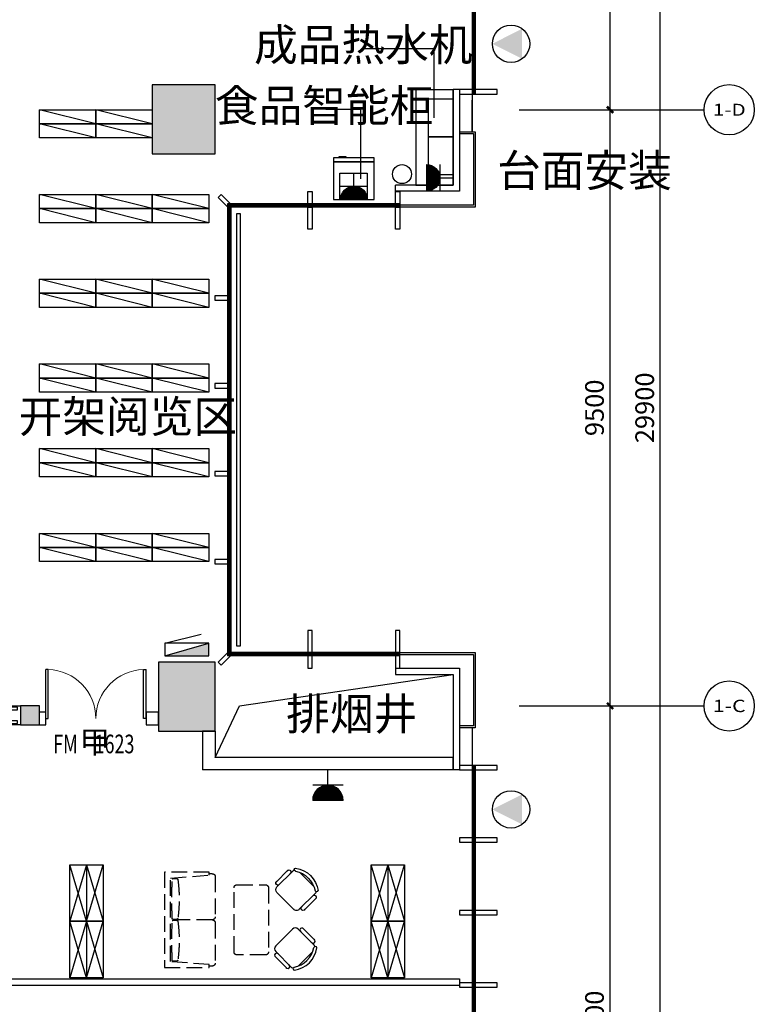
# Model space of a CAD drawing. Units: millimetres. Extents: x 242389 to 404205, y 1044890 to 1277462.
# Drawn here: x 391607 to 403321, y 1157757 to 1173447 of the extents above; entities that cross this region are included whole.
import ezdxf
from ezdxf.enums import TextEntityAlignment as Align

# ---------------------------------------------------------------- set-up
doc = ezdxf.new("R2010")
doc.units = ezdxf.units.MM
doc.header["$LTSCALE"] = 1000
doc.header["$MEASUREMENT"] = 0
for name, pattern in [('$0$DASH', [0.35, 0.25, -0.1]), ('__DASH', [0.35, 0.25, -0.1]), ('DOTE', [2.42, 2, -0.2, 0.02, -0.2])]:
    doc.linetypes.add(name, pattern=pattern)
doc.layers.get('Defpoints').update_dxf_attribs({"color": 250})
doc.layers.add('003活动家具', color=47, linetype='Continuous', lineweight=0)
for name, color, linetype in [('AXIS', 3, 'Continuous'), ('AXIS_TEXT', 7, 'Continuous'), ('COLUMN', 80, 'Continuous'), ('CURTWALL', 4, 'Continuous'), ('D_标高标注', 3, 'Continuous'), ('DOOR_FIRE', 4, 'Continuous'), ('DOOR_FIRE_TEXT', 1, 'Continuous'), ('DOTE', 252, 'DOTE'), ('EQUIP-插座', 3, 'Continuous'), ('EQUIP_消火栓', 20, 'Continuous'), ('L_构件看线', 154, 'Continuous'), ('LABEL_PM', 7, 'Continuous'), ('P-EQU', 1, 'Continuous'), ('P-活动家具', 51, 'Continuous'), ('PUB_HATCH', 251, 'Continuous'), ('STEEL', 4, 'Continuous'), ('W_金属幕墙', 191, 'Continuous'), ('WALL', 3, 'Continuous'), ('Z-房间', 2, 'Continuous'), ('围护轮廓线', 225, 'Continuous'), ('石材幕墙', 42, 'Continuous')]:
    doc.layers.add(name, color=color, linetype=linetype)
doc.styles.add('_TCH_AXIS', font='simplex.shx', dxfattribs={"bigfont": 'gbcbig0.shx'})
doc.styles.add('_TCH_DIM_T3', font='SIMPLEX.shx', dxfattribs={"width": 0.705882, "bigfont": 'gbcbig0.shx'})
doc.styles.add('_TCH_WINDOW', font='SIMPLEX.shx', dxfattribs={"height": 3.5, "bigfont": 'gbcbig0.shx'})
doc.styles.add('COMPLEX', font='gbenor.shx')
doc.styles.get("Standard").update_dxf_attribs({"font": 'gbenor.shx', "bigfont": 'gbcbig0.shx'})
doc.dimstyles.new('_TCH_ARCH&&100', dxfattribs={"dimtxt": 297.5, "dimasz": 100, "dimexe": 100, "dimexo": 300, "dimgap": 100, "dimtad": 1, "dimdec": 0, "dimzin": 0, "dimdsep": 46, "dimtxsty": '_TCH_DIM_T3', "dimblk": 'ARCHTICK', "dimcen": 0.09, "dimclrt": 7, "dimadec": 0, "dimazin": 0, "dimtfac": 1, "dimtdec": 0, "dimtofl": 0, "dimtmove": 0, "dimatfit": 3, "dimldrblk": 'ARCHTICK', "dimfxl": 1, "dimtolj": 1, "dimtzin": 0, "dimarcsym": 0})

# ---------------------------------------------------------------- blocks, each defined once
blk = doc.blocks.new('_AXISO')
blk.add_circle((0, 0), 0.5)
at = {"layer": 'AXIS_TEXT', "style": 'COMPLEX', "width": 1.041667}
blk.add_attdef('A', text='', height=0.56, dxfattribs=at).set_placement((-0.25, -0.28), (0.25, -0.28), align=Align.FIT)
blk = doc.blocks.new('_ArchTick')
at = {"color": 0, "linetype": 'ByBlock', "const_width": 0.4}
blk.add_lwpolyline([(-0.5, -0.5), (0.5, 0.5)], dxfattribs=at)
blk = doc.blocks.new('*D70')
at = {"layer": 'AXIS', "color": 0, "lineweight": -2, "transparency": 16777216}
for p, q in [((186064, 825812), (188114, 825812)), ((188014, 795912), (188014, 825812)), ((186064, 795912), (188114, 795912))]:
    blk.add_line(p, q, dxfattribs=at)
at = {"layer": 'Defpoints', "color": 0, "transparency": 16777216}
for p in [(185764, 825812), (188014, 825812), (185764, 795912)]:
    blk.add_point(p, dxfattribs=at)
at = {"layer": 'AXIS', "color": 0, "lineweight": -2, "transparency": 16777216, "xscale": 100, "yscale": 100, "zscale": 100}
for p, rotation in [((188014, 825812), 90), ((188014, 795912), 270)]:
    blk.add_blockref('_ArchTick', p, dxfattribs=dict(at, rotation=rotation))
at = {"layer": 'AXIS', "color": 7, "transparency": 16777216, "insert": (187765, 810862), "char_height": 297.5, "attachment_point": 5, "rotation": 90, "style": '_TCH_DIM_T3'}
blk.add_mtext('\\A1;29900', dxfattribs=at)
blk = doc.blocks.new('*D71')
at = {"layer": 'AXIS', "color": 0, "lineweight": -2, "transparency": 16777216}
for p, q in [((186064, 806112), (187314, 806112)), ((187214, 795912), (187214, 806112)), ((186064, 795912), (187314, 795912))]:
    blk.add_line(p, q, dxfattribs=at)
at = {"layer": 'Defpoints', "color": 0, "transparency": 16777216}
for p in [(185764, 806112), (187214, 806112), (185764, 795912)]:
    blk.add_point(p, dxfattribs=at)
at = {"layer": 'AXIS', "color": 0, "lineweight": -2, "transparency": 16777216, "xscale": 100, "yscale": 100, "zscale": 100}
for p, rotation in [((187214, 806112), 90), ((187214, 795912), 270)]:
    blk.add_blockref('_ArchTick', p, dxfattribs=dict(at, rotation=rotation))
at = {"layer": 'AXIS', "color": 7, "transparency": 16777216, "insert": (186965, 801012), "char_height": 297.5, "attachment_point": 5, "rotation": 90, "style": '_TCH_DIM_T3'}
blk.add_mtext('\\A1;10200', dxfattribs=at)
blk = doc.blocks.new('*D72')
at = {"layer": 'AXIS', "color": 0, "lineweight": -2, "transparency": 16777216}
for p, q in [((186064, 815612), (187314, 815612)), ((187214, 806112), (187214, 815612)), ((186064, 806112), (187314, 806112))]:
    blk.add_line(p, q, dxfattribs=at)
at = {"layer": 'Defpoints', "color": 0, "transparency": 16777216}
for p in [(185764, 815612), (187214, 815612), (185764, 806112)]:
    blk.add_point(p, dxfattribs=at)
at = {"layer": 'AXIS', "color": 0, "lineweight": -2, "transparency": 16777216, "xscale": 100, "yscale": 100, "zscale": 100}
for p, rotation in [((187214, 815612), 90), ((187214, 806112), 270)]:
    blk.add_blockref('_ArchTick', p, dxfattribs=dict(at, rotation=rotation))
at = {"layer": 'AXIS', "color": 7, "transparency": 16777216, "insert": (186965, 810862), "char_height": 297.5, "attachment_point": 5, "rotation": 90, "style": '_TCH_DIM_T3'}
blk.add_mtext('\\A1;9500', dxfattribs=at)
blk = doc.blocks.new('*D73')
at = {"layer": 'AXIS', "color": 0, "lineweight": -2, "transparency": 16777216}
for p, q in [((186064, 825812), (187314, 825812)), ((187214, 815612), (187214, 825812)), ((186064, 815612), (187314, 815612))]:
    blk.add_line(p, q, dxfattribs=at)
at = {"layer": 'Defpoints', "color": 0, "transparency": 16777216}
for p in [(185764, 825812), (187214, 825812), (185764, 815612)]:
    blk.add_point(p, dxfattribs=at)
at = {"layer": 'AXIS', "color": 0, "lineweight": -2, "transparency": 16777216, "xscale": 100, "yscale": 100, "zscale": 100}
for p, rotation in [((187214, 825812), 90), ((187214, 815612), 270)]:
    blk.add_blockref('_ArchTick', p, dxfattribs=dict(at, rotation=rotation))
at = {"layer": 'AXIS', "color": 7, "transparency": 16777216, "insert": (186965, 820712), "char_height": 297.5, "attachment_point": 5, "rotation": 90, "style": '_TCH_DIM_T3'}
blk.add_mtext('\\A1;10200', dxfattribs=at)
blk = doc.blocks.new('*D54')
at = {"layer": 'AXIS', "color": 0, "lineweight": -2, "transparency": 16777216}
for p, q in [((186064, 825812), (188114, 825812)), ((188014, 795912), (188014, 825812)), ((186064, 795912), (188114, 795912))]:
    blk.add_line(p, q, dxfattribs=at)
at = {"layer": 'Defpoints', "color": 0, "transparency": 16777216}
for p in [(185764, 825812), (188014, 825812), (185764, 795912)]:
    blk.add_point(p, dxfattribs=at)
at = {"layer": 'AXIS', "color": 0, "lineweight": -2, "transparency": 16777216, "xscale": 100, "yscale": 100, "zscale": 100}
for p, rotation in [((188014, 825812), 90), ((188014, 795912), 270)]:
    blk.add_blockref('_ArchTick', p, dxfattribs=dict(at, rotation=rotation))
at = {"layer": 'AXIS', "color": 7, "transparency": 16777216, "insert": (187765, 810862), "char_height": 297.5, "attachment_point": 5, "rotation": 90, "style": '_TCH_DIM_T3'}
blk.add_mtext('\\A1;29900', dxfattribs=at)
blk = doc.blocks.new('*D55')
at = {"layer": 'AXIS', "color": 0, "lineweight": -2, "transparency": 16777216}
for p, q in [((186064, 806112), (187314, 806112)), ((187214, 795912), (187214, 806112)), ((186064, 795912), (187314, 795912))]:
    blk.add_line(p, q, dxfattribs=at)
at = {"layer": 'Defpoints', "color": 0, "transparency": 16777216}
for p in [(185764, 806112), (187214, 806112), (185764, 795912)]:
    blk.add_point(p, dxfattribs=at)
at = {"layer": 'AXIS', "color": 0, "lineweight": -2, "transparency": 16777216, "xscale": 100, "yscale": 100, "zscale": 100}
for p, rotation in [((187214, 806112), 90), ((187214, 795912), 270)]:
    blk.add_blockref('_ArchTick', p, dxfattribs=dict(at, rotation=rotation))
at = {"layer": 'AXIS', "color": 7, "transparency": 16777216, "insert": (186965, 801012), "char_height": 297.5, "attachment_point": 5, "rotation": 90, "style": '_TCH_DIM_T3'}
blk.add_mtext('\\A1;10200', dxfattribs=at)
blk = doc.blocks.new('*D56')
at = {"layer": 'AXIS', "color": 0, "lineweight": -2, "transparency": 16777216}
for p, q in [((186064, 815612), (187314, 815612)), ((187214, 806112), (187214, 815612)), ((186064, 806112), (187314, 806112))]:
    blk.add_line(p, q, dxfattribs=at)
at = {"layer": 'Defpoints', "color": 0, "transparency": 16777216}
for p in [(185764, 815612), (187214, 815612), (185764, 806112)]:
    blk.add_point(p, dxfattribs=at)
at = {"layer": 'AXIS', "color": 0, "lineweight": -2, "transparency": 16777216, "xscale": 100, "yscale": 100, "zscale": 100}
for p, rotation in [((187214, 815612), 90), ((187214, 806112), 270)]:
    blk.add_blockref('_ArchTick', p, dxfattribs=dict(at, rotation=rotation))
at = {"layer": 'AXIS', "color": 7, "transparency": 16777216, "insert": (186965, 810862), "char_height": 297.5, "attachment_point": 5, "rotation": 90, "style": '_TCH_DIM_T3'}
blk.add_mtext('\\A1;9500', dxfattribs=at)
blk = doc.blocks.new('*D57')
at = {"layer": 'AXIS', "color": 0, "lineweight": -2, "transparency": 16777216}
for p, q in [((186064, 825812), (187314, 825812)), ((187214, 815612), (187214, 825812)), ((186064, 815612), (187314, 815612))]:
    blk.add_line(p, q, dxfattribs=at)
at = {"layer": 'Defpoints', "color": 0, "transparency": 16777216}
for p in [(185764, 825812), (187214, 825812), (185764, 815612)]:
    blk.add_point(p, dxfattribs=at)
at = {"layer": 'AXIS', "color": 0, "lineweight": -2, "transparency": 16777216, "xscale": 100, "yscale": 100, "zscale": 100}
for p, rotation in [((187214, 825812), 90), ((187214, 815612), 270)]:
    blk.add_blockref('_ArchTick', p, dxfattribs=dict(at, rotation=rotation))
at = {"layer": 'AXIS', "color": 7, "transparency": 16777216, "insert": (186965, 820712), "char_height": 297.5, "attachment_point": 5, "rotation": 90, "style": '_TCH_DIM_T3'}
blk.add_mtext('\\A1;10200', dxfattribs=at)
blk = doc.blocks.new('by2')
at = {"layer": 'L_构件看线'}
blk.add_lwpolyline([(348321, 1688712), (348321, 1688782), (348571, 1688782), (348571, 1688712)], close=True, dxfattribs=at)
at = {"layer": '石材幕墙'}
blk.add_lwpolyline([(347971, 1688782), (348321, 1688782), (348321, 1688712), (347971, 1688712)], close=True, dxfattribs=at)
blk = doc.blocks.new('zxlk1')
at = {"layer": 'CURTWALL'}
for p, q in [((398821, 1270212), (398821, 1261362)), ((398838, 1270212), (398838, 1261362)), ((398855, 1270212), (398855, 1261362)), ((398871, 1270212), (398871, 1261362)), ((398871, 1261362), (398821, 1261362)), ((397671, 1259611), (394921, 1259611)), ((394921, 1259611), (394921, 1252412)), ((397671, 1259594), (394938, 1259594)), ((394938, 1259594), (394938, 1252428)), ((397671, 1259561), (397671, 1259611)), ((397671, 1259578), (394955, 1259578)), ((394955, 1259578), (394955, 1252445)), ((397671, 1259561), (394971, 1259561)), ((394971, 1259561), (394971, 1252462)), ((397671, 1252412), (394921, 1252412)), ((397671, 1252428), (394938, 1252428)), ((397671, 1252445), (394955, 1252445)), ((397671, 1252462), (394971, 1252462)), ((397671, 1252412), (397671, 1252462)), ((398821, 1250662), (398821, 1242512)), ((398871, 1250662), (398821, 1250662)), ((398838, 1250662), (398838, 1242512)), ((398855, 1250662), (398855, 1242512)), ((398871, 1250662), (398871, 1242512))]:
    blk.add_line(p, q, dxfattribs=at)
at = {"layer": 'L_构件看线'}
for points in [[(394820, 1259762), (394770, 1259713), (394947, 1259536), (394996, 1259586)], [(394721, 1258147), (394721, 1258077), (394971, 1258077), (394971, 1258147)], [(394721, 1256747), (394721, 1256677), (394971, 1256677), (394971, 1256747)], [(394721, 1255347), (394721, 1255277), (394971, 1255277), (394971, 1255347)], [(394721, 1253947), (394721, 1253877), (394971, 1253877), (394971, 1253947)], [(394820, 1252260), (394770, 1252310), (394947, 1252486), (394996, 1252437)]]:
    blk.add_lwpolyline(points, close=True, dxfattribs=at)
at = {"layer": 'W_金属幕墙'}
for p, q in [((398821, 1261362), (398821, 1260762)), ((398821, 1251262), (398821, 1250662))]:
    blk.add_line(p, q, dxfattribs=at)
blk.add_lwpolyline([(395071, 1259461), (395121, 1259461), (395121, 1252562), (395071, 1252562)], close=True, dxfattribs=at)
at = {"layer": '围护轮廓线'}
blk.add_line((398821, 1260762), (398821, 1261265), dxfattribs=at)
at = {"layer": '石材幕墙'}
for points in [[(398621, 1260762), (398871, 1260762), (398871, 1259561), (397671, 1259561)], [(398621, 1260732), (398841, 1260732), (398841, 1259591), (397671, 1259591)], [(397671, 1252462), (397671, 1252462), (398871, 1252462), (398871, 1251262), (398621, 1251262)], [(397671, 1252432), (398841, 1252432), (398841, 1251292), (398621, 1251292)]]:
    blk.add_lwpolyline(points, dxfattribs=at)
at = {"layer": '石材幕墙', "xscale": -1}
for p in [(747193, -427350), (747193, -438120), (747193, -439274), (747193, -440429), (747193, -441583)]:
    blk.add_blockref('by2', p, dxfattribs=at)
at = {"layer": '石材幕墙', "rotation": 90}
for p in [(2084983, 911240), (2086383, 911240)]:
    blk.add_blockref('by2', p, dxfattribs=at)
at = {"layer": '石材幕墙', "xscale": -1.000000000000001, "rotation": 90}
for p in [(2084983, 1600783), (2086383, 1600783)]:
    blk.add_blockref('by2', p, dxfattribs=at)
blk = doc.blocks.new('3')
at = {"layer": 'WALL'}
for p, q in [((398521, 1261432), (398521, 1259912)), ((398621, 1261432), (398521, 1261432)), ((398621, 1261432), (398621, 1259812)), ((398521, 1259912), (397601, 1259912)), ((397601, 1259812), (397601, 1259912)), ((398621, 1259812), (397601, 1259812)), ((397601, 1252212), (398621, 1252212)), ((397601, 1252212), (397601, 1252112)), ((397601, 1252112), (398521, 1252112)), ((398521, 1252112), (398521, 1250592)), ((398621, 1252212), (398621, 1250592)), ((398621, 1250592), (398521, 1250592))]:
    blk.add_line(p, q, dxfattribs=at)
blk = doc.blocks.new('jyk')
at = {"layer": 'D_标高标注'}
blk.add_hatch(color=1, dxfattribs=at).paths.add_polyline_path([(365428, 30302), (365189, 29827), (365668, 29827)])
at = {"layer": 'D_标高标注', "color": 1}
blk.add_circle((365428, 30004), 298, dxfattribs=at)
blk = doc.blocks.new('zz12f')
at = {"layer": 'PUB_HATCH'}
for points in [[(-1303539, 656123), (-1304539, 656123), (-1304539, 655023), (-1303539, 655023)], [(-1303539, 646923), (-1304439, 646923), (-1304439, 645823), (-1303539, 645823)]]:
    blk.add_hatch(color=256, dxfattribs=at).paths.add_polyline_path(points)
at = {"layer": 'COLUMN'}
for p, q in [((-1303539, 656123), (-1304539, 656123)), ((-1304539, 656123), (-1304539, 655023)), ((-1303539, 655023), (-1303539, 656123)), ((-1304539, 655023), (-1303539, 655023)), ((-1303539, 646923), (-1304439, 646923)), ((-1304439, 646923), (-1304439, 645823)), ((-1303539, 645823), (-1303539, 646923)), ((-1304439, 645823), (-1303539, 645823))]:
    blk.add_line(p, q, dxfattribs=at)
blk = doc.blocks.new('$TWTSYS$00000508')
for p, q in [((-0.5, 0.5), (0.324, 1.224)), ((-0.5, 0.5), (-0.5, -0.5)), ((-0.5, -0.5), (0.5, 0.5)), ((0.5, 0.5), (-0.5, 0.5)), ((0.5, -0.5), (0.5, 0.5)), ((-0.5, -0.5), (0.5, -0.5))]:
    blk.add_line(p, q)
blk.add_solid([(0.5, -0.5), (0.5, 0.5), (-0.5, -0.5)])
blk = doc.blocks.new('$DorLib2D$00000002')
for p, q in [((-0.5, 0), (-0.5, 0.4875)), ((-0.475, 0.4875), (-0.5, 0.4875)), ((-0.475, 0), (-0.475, 0.4875)), ((0.475, 0), (0.475, 0.4875)), ((0.475, 0.4875), (0.5, 0.4875)), ((0.5, 0), (0.5, 0.4875)), ((-0.5, 0), (-0.475, 0)), ((0.5, 0), (0.475, 0))]:
    blk.add_line(p, q)
at = {"lineweight": 13}
for centre, start, end in [((-0.4875, 0), 0, 88.53072), ((0.4875, 0), 91.46928, 180)]:
    blk.add_arc(centre, 0.4875, start, end, dxfattribs=at)
blk = doc.blocks.new('WC-L25~L31$0$fridge')
at = {"layer": 'P-活动家具'}
for points in [[(82, 0), (18, 0), (18, 650), (82, 650)], [(82, 650), (682, 650), (682, 0), (82, 0)], [(18, 558), (0, 558), (0, 454), (18, 454)]]:
    blk.add_lwpolyline(points, close=True, dxfattribs=at)
blk = doc.blocks.new('537')
at = {"layer": 'P-活动家具', "color": 250, "linetype": 'Continuous'}
for p, q in [((-6892, 456457), (-7157, 455557)), ((-6892, 455557), (-7157, 456457)), ((-6892, 455557), (-6627, 456457)), ((-6892, 456457), (-6627, 455557))]:
    blk.add_line(p, q, dxfattribs=at)
at = {"layer": 'P-活动家具', "linetype": 'Continuous'}
blk.add_line((-6892, 456457), (-6892, 455557), dxfattribs=at)
blk.add_lwpolyline([(-7157, 456457), (-6627, 456457), (-6627, 455557), (-7157, 455557)], close=True, dxfattribs=at)
blk = doc.blocks.new('*U266')
at = {"linetype": '$0$DASH'}
blk.add_wipeout([(-760, 0), (-760, -713), (-736, -713), (-736, -760), (-734, -775), (-728, -787), (-715, -800), (-702, -806), (-689, -808), (-47, -808), (-35, -806), (-24, -802), (-14, -794), (-7, -785), (-2, -775), (-1, -771), (-1, -768), (0, -760), (1, -768), (2, -775), (5, -781), (8, -786), (17, -797), (24, -801), (28, -804), (37, -806), (43, -807), (47, -808), (689, -808), (705, -805), (715, -800), (722, -794), (732, -779), (735, -770), (736, -760), (736, -713), (760, -713), (760, 0)], dxfattribs=at).translate(0, 0, 0).dxf.layer = 'P-活动家具'
blk.add_wipeout([(-560, -1158), (-560, -1608), (-555, -1628), (-545, -1643), (-530, -1653), (-510, -1658), (510, -1658), (537, -1650), (545, -1643), (558, -1623), (560, -1608), (560, -1158), (545, -1122), (534, -1114), (510, -1108), (-510, -1108), (-529, -1111), (-545, -1122), (-555, -1135)], dxfattribs=at).dxf.layer = 'P-活动家具'
at = {"layer": 'P-活动家具', "linetype": '$0$DASH'}
for points in [[(-760, 0), (760, 0), (760, -713), (713, -713), (665, -95), (-665, -95), (-713, -713), (-760, -713), (-760, 0)], [(0, -760), (0, -95)]]:
    blk.add_lwpolyline(points, dxfattribs=at)
for points in [[(-654, -121, -0.008248), (-11, -121, -0.12873), (-9, -199, -0.310462), (-24, -213, -0.066358), (-641, -213, -0.310462), (-656, -199, -0.12873), (-654, -121, -0.746294)], [(654, -121, 0.008248), (11, -121, 0.12873), (9, -199, 0.310462), (24, -213, 0.066358), (641, -213, 0.310462), (656, -199, 0.12873), (654, -121, 0.746294)], [(-736, -713), (-736, -760, 0.414214), (-689, -808), (-47, -808, 0.414214), (0, -760, 0.414214), (47, -808), (689, -808, 0.414214), (736, -760), (736, -713)]]:
    blk.add_lwpolyline(points, format="xyb", dxfattribs=at)
blk.add_lwpolyline([(-510, -1658), (510, -1658, 0.414214), (560, -1608), (560, -1158, 0.414214), (510, -1108), (-510, -1108, 0.414214), (-560, -1158), (-560, -1608, 0.414214)], format="xyb", close=True, dxfattribs=at)
blk = doc.blocks.new('fhehehe')
at = {"layer": 'P-活动家具', "linetype": 'Continuous'}
for p, q in [((-160710, -87548), (-160372, -87548)), ((-160823, -87644), (-160823, -87884)), ((-160766, -87924), (-160766, -87605)), ((-160316, -87605), (-160316, -87924)), ((-160259, -87644), (-160259, -87884)), ((-160401, -87980), (-160681, -87980))]:
    blk.add_line(p, q, dxfattribs=at)
for centre, radius, start, end in [((-160710, -87605), 56.3, 90, 180), ((-160372, -87605), 56.3, 0, 90), ((-160795, -87653), 29.3, 343.7398, 196.2602), ((-160287, -87653), 29.3, 343.7398, 196.2602), ((-160795, -87876), 29.3, 163.7398, 16.2602), ((-160750, -87968), 20.6, 57.9726, 216.6901), ((-160710, -87924), 56.3, 180, 207.5844), ((-160541, -87680), 376, 233.1301, 306.8699), ((-160541, -87639), 369, 237.5758, 302.4242), ((-160332, -87968), 20.6, 323.3099, 122.0274), ((-160372, -87924), 56.3, 332.4156, 0), ((-160287, -87876), 29.3, 163.7398, 16.2602)]:
    blk.add_arc(centre, radius, start, end, dxfattribs=at)
blk = doc.blocks.new('A$C0F7D23BC')
at = {"layer": 'P-EQU', "linetype": 'Continuous'}
for p, q in [((-191, 376), (-191, 0)), ((199, 376), (-191, 376)), ((0, 0), (0, 383)), ((199, 0), (199, 376)), ((191, 191), (-191, 191)), ((-191, 0), (199, 0))]:
    blk.add_line(p, q, dxfattribs=at)
at = {"layer": 'P-EQU', "linetype": 'Continuous', "const_width": 191}
blk.add_lwpolyline([(96, 0, 1), (-96, 0)], format="xyb", dxfattribs=at)
blk.add_lwpolyline([(96, 0, 1), (-96, 0)], format="xyb", dxfattribs=at)
at = {"layer": 'P-EQU', "linetype": 'Continuous'}
blk.add_arc((0, 0), 191, 0, 180, dxfattribs=at)
blk = doc.blocks.new('A$C10707C95')
at = {"layer": 'P-EQU', "linetype": 'Continuous'}
for p, q in [((0, 0), (0, 383)), ((191, 191), (-191, 191)), ((191, 0), (-191, 0))]:
    blk.add_line(p, q, dxfattribs=at)
at = {"layer": 'P-EQU', "linetype": 'Continuous', "const_width": 191}
blk.add_lwpolyline([(96, 0, 1), (-96, 0)], format="xyb", dxfattribs=at)
blk.add_lwpolyline([(96, 0, 1), (-96, 0)], format="xyb", dxfattribs=at)
at = {"layer": 'P-EQU', "linetype": 'Continuous'}
blk.add_arc((0, 0), 191, 0, 180, dxfattribs=at)
blk = doc.blocks.new('es')
at = {"layer": 'EQUIP-插座', "color": 1, "lineweight": 30}
for p, q in [((405185, 1479948), (405185, 1481334)), ((405878, 1480641), (404492, 1480641)), ((405878, 1479948), (404492, 1479948))]:
    blk.add_line(p, q, dxfattribs=at)
at = {"layer": 'EQUIP-插座', "color": 1, "lineweight": 30, "const_width": 693}
blk.add_lwpolyline([(405532, 1479948, 1), (404838, 1479948)], format="xyb", dxfattribs=at)
blk.add_lwpolyline([(405532, 1479948, 1), (404838, 1479948)], format="xyb", dxfattribs=at)
at = {"layer": 'EQUIP-插座', "color": 1, "lineweight": 30}
blk.add_arc((405185, 1479948), 693, 0, 180, dxfattribs=at)
blk = doc.blocks.new('zlbzzz')
at = {"layer": 'AXIS'}
for p, q in [((185763.5, 815611.6), (188713.5, 815611.6)), ((185763.5, 806111.6), (188713.5, 806111.6))]:
    blk.add_line(p, q, dxfattribs=at)
ref = blk.add_blockref('_AXISO', (189113.5, 815611.6), dxfattribs=dict(at, xscale=800, yscale=800, zscale=800))
ref.add_attrib('A', '1-D', dxfattribs={"layer": 'AXIS_TEXT', "height": 190.65, "style": '_TCH_AXIS', "width": 1.035714}).set_placement((188850.2, 815516.3), (189376.8, 815516.3), align=Align.FIT)
ref = blk.add_blockref('_AXISO', (189113.5, 806111.6), dxfattribs=dict(at, xscale=800, yscale=800, zscale=800))
ref.add_attrib('A', '1-C', dxfattribs={"layer": 'AXIS_TEXT', "height": 196.63, "style": '_TCH_AXIS', "width": 0.982456}).set_placement((188851.3, 806013.3), (189375.7, 806013.3), align=Align.FIT)
for p1, p2, distance, picture, middle in [((185763.5, 795911.6), (185763.5, 825811.6), -2250, '*D70', (187764.8, 810861.6)), ((185763.5, 815611.6), (185763.5, 825811.6), -1450, '*D73', (186964.8, 820711.6)), ((185763.5, 795911.6), (185763.5, 825811.6), -2250, '*D54', (187764.8, 810861.6)), ((185763.5, 815611.6), (185763.5, 825811.6), -1450, '*D57', (186964.8, 820711.6)), ((185763.5, 806111.6), (185763.5, 815611.6), -1450, '*D72', (186964.8, 810861.6)), ((185763.5, 806111.6), (185763.5, 815611.6), -1450, '*D56', (186964.8, 810861.6)), ((185763.5, 795911.6), (185763.5, 806111.6), -1450, '*D71', (186964.8, 801011.6)), ((185763.5, 795911.6), (185763.5, 806111.6), -1450, '*D55', (186964.8, 801011.6))]:
    dim = blk.add_aligned_dim(p1=p1, p2=p2, distance=distance, dimstyle='_TCH_ARCH&&100', dxfattribs=at)
    dim.commit()
    dim.dimension.update_dxf_attribs({"geometry": picture, "text_midpoint": middle})

msp = doc.modelspace()

# ---------------------------------------------------------------- hatches: boundary and pattern name
at = {"layer": 'PUB_HATCH'}
msp.add_hatch(color=256, dxfattribs=at).paths.add_polyline_path([(391621.4, 1162511.6), (391621.4, 1162211.6), (391921.4, 1162211.6), (391921.4, 1162511.6)])

# ---------------------------------------------------------------- linework, layer by layer
at = {"layer": 'COLUMN'}
for p, q in [((391621.4, 1162511.6), (391621.4, 1162211.6)), ((391921.4, 1162511.6), (391621.4, 1162511.6)), ((391921.4, 1162211.6), (391921.4, 1162511.6)), ((391621.4, 1162211.6), (391921.4, 1162211.6))]:
    msp.add_line(p, q, dxfattribs=at)
at = {"layer": 'DOOR_FIRE', "linetype": '__DASH'}
msp.add_lwpolyline([(391471.4, 1162451.6), (391571.4, 1162451.6), (391571.4, 1162491.6), (391471.4, 1162491.6), (391471.4, 1162511.6), (391621.4, 1162511.6), (391621.4, 1162211.6), (391471.4, 1162211.6), (391471.4, 1162231.6), (391571.4, 1162231.6), (391571.4, 1162271.6), (391471.4, 1162271.6)], close=True, dxfattribs=at)
at = {"layer": 'LABEL_PM'}
msp.add_lwpolyline([(394721.4, 1161691.6), (395111, 1162511.6), (398521.4, 1163011.7)], dxfattribs=at)
at = {"layer": 'P-活动家具'}
for points in [[(397112.5, 1172990.4), (398208.5, 1172990.4), (398208.5, 1171882.5)], [(396488.5, 1172020.9), (397039, 1172020.9), (397039, 1170913)]]:
    msp.add_lwpolyline(points, dxfattribs=at)
for points in [[(397921.4, 1170811.6), (398521.4, 1170811.6), (398521.4, 1172331.6), (397921.4, 1172331.6)], [(398521.4, 1171578), (398521.4, 1172178), (398121.4, 1172178), (398121.4, 1171578)], [(398521.4, 1170978), (398521.4, 1171578), (398121.4, 1171578), (398121.4, 1170978)]]:
    msp.add_lwpolyline(points, close=True, dxfattribs=at)
at = {"layer": 'P-活动家具', "linetype": 'Continuous'}
for points in [[(392821.4, 1172011.6), (392821.4, 1171786.6), (391921.4, 1171786.6), (391921.4, 1172011.6)], [(393721.4, 1172011.6), (393721.4, 1171786.6), (392821.4, 1171786.6), (392821.4, 1172011.6)], [(392821.4, 1171786.6), (392821.4, 1171561.6), (391921.4, 1171561.6), (391921.4, 1171786.6)], [(393721.4, 1171786.6), (393721.4, 1171561.6), (392821.4, 1171561.6), (392821.4, 1171786.6)], [(392821.4, 1170661.6), (392821.4, 1170436.6), (391921.4, 1170436.6), (391921.4, 1170661.6)], [(393721.4, 1170661.6), (393721.4, 1170436.6), (392821.4, 1170436.6), (392821.4, 1170661.6)], [(394621.4, 1170661.6), (394621.4, 1170436.6), (393721.4, 1170436.6), (393721.4, 1170661.6)], [(392821.4, 1170436.6), (392821.4, 1170211.6), (391921.4, 1170211.6), (391921.4, 1170436.6)], [(393721.4, 1170436.6), (393721.4, 1170211.6), (392821.4, 1170211.6), (392821.4, 1170436.6)], [(394621.4, 1170436.6), (394621.4, 1170211.6), (393721.4, 1170211.6), (393721.4, 1170436.6)], [(392821.4, 1169311.6), (392821.4, 1169086.6), (391921.4, 1169086.6), (391921.4, 1169311.6)], [(393721.4, 1169311.6), (393721.4, 1169086.6), (392821.4, 1169086.6), (392821.4, 1169311.6)], [(394621.4, 1169311.6), (394621.4, 1169086.6), (393721.4, 1169086.6), (393721.4, 1169311.6)], [(392821.4, 1169086.6), (392821.4, 1168861.6), (391921.4, 1168861.6), (391921.4, 1169086.6)], [(393721.4, 1169086.6), (393721.4, 1168861.6), (392821.4, 1168861.6), (392821.4, 1169086.6)], [(394621.4, 1169086.6), (394621.4, 1168861.6), (393721.4, 1168861.6), (393721.4, 1169086.6)], [(392821.4, 1167961.6), (392821.4, 1167736.6), (391921.4, 1167736.6), (391921.4, 1167961.6)], [(393721.4, 1167961.6), (393721.4, 1167736.6), (392821.4, 1167736.6), (392821.4, 1167961.6)], [(394621.4, 1167961.6), (394621.4, 1167736.6), (393721.4, 1167736.6), (393721.4, 1167961.6)], [(392821.4, 1167736.6), (392821.4, 1167511.6), (391921.4, 1167511.6), (391921.4, 1167736.6)], [(393721.4, 1167736.6), (393721.4, 1167511.6), (392821.4, 1167511.6), (392821.4, 1167736.6)], [(394621.4, 1167736.6), (394621.4, 1167511.6), (393721.4, 1167511.6), (393721.4, 1167736.6)], [(392821.4, 1166611.6), (392821.4, 1166386.6), (391921.4, 1166386.6), (391921.4, 1166611.6)], [(393721.4, 1166611.6), (393721.4, 1166386.6), (392821.4, 1166386.6), (392821.4, 1166611.6)], [(394621.4, 1166611.6), (394621.4, 1166386.6), (393721.4, 1166386.6), (393721.4, 1166611.6)], [(392821.4, 1166386.6), (392821.4, 1166161.6), (391921.4, 1166161.6), (391921.4, 1166386.6)], [(393721.4, 1166386.6), (393721.4, 1166161.6), (392821.4, 1166161.6), (392821.4, 1166386.6)], [(394621.4, 1166386.6), (394621.4, 1166161.6), (393721.4, 1166161.6), (393721.4, 1166386.6)], [(392821.4, 1165261.6), (392821.4, 1165036.6), (391921.4, 1165036.6), (391921.4, 1165261.6)], [(393721.4, 1165261.6), (393721.4, 1165036.6), (392821.4, 1165036.6), (392821.4, 1165261.6)], [(394621.4, 1165261.6), (394621.4, 1165036.6), (393721.4, 1165036.6), (393721.4, 1165261.6)], [(392821.4, 1165036.6), (392821.4, 1164811.6), (391921.4, 1164811.6), (391921.4, 1165036.6)], [(393721.4, 1165036.6), (393721.4, 1164811.6), (392821.4, 1164811.6), (392821.4, 1165036.6)], [(394621.4, 1165036.6), (394621.4, 1164811.6), (393721.4, 1164811.6), (393721.4, 1165036.6)]]:
    msp.add_lwpolyline(points, close=True, dxfattribs=at)
at = {"layer": 'P-活动家具', "color": 250, "linetype": 'Continuous'}
for points in [[(392821.4, 1171786.6), (391921.4, 1172011.6)], [(393721.4, 1171786.6), (392821.4, 1172011.6)], [(392821.4, 1171561.6), (391921.4, 1171786.6)], [(393721.4, 1171561.6), (392821.4, 1171786.6)], [(392821.4, 1170436.6), (391921.4, 1170661.6)], [(393721.4, 1170436.6), (392821.4, 1170661.6)], [(394621.4, 1170436.6), (393721.4, 1170661.6)], [(392821.4, 1170211.6), (391921.4, 1170436.6)], [(393721.4, 1170211.6), (392821.4, 1170436.6)], [(394621.4, 1170211.6), (393721.4, 1170436.6)], [(392821.4, 1169086.6), (391921.4, 1169311.6)], [(393721.4, 1169086.6), (392821.4, 1169311.6)], [(394621.4, 1169086.6), (393721.4, 1169311.6)], [(392821.4, 1168861.6), (391921.4, 1169086.6)], [(393721.4, 1168861.6), (392821.4, 1169086.6)], [(394621.4, 1168861.6), (393721.4, 1169086.6)], [(392821.4, 1167736.6), (391921.4, 1167961.6)], [(393721.4, 1167736.6), (392821.4, 1167961.6)], [(394621.4, 1167736.6), (393721.4, 1167961.6)], [(392821.4, 1167511.6), (391921.4, 1167736.6)], [(393721.4, 1167511.6), (392821.4, 1167736.6)], [(394621.4, 1167511.6), (393721.4, 1167736.6)], [(392821.4, 1166386.6), (391921.4, 1166611.6)], [(393721.4, 1166386.6), (392821.4, 1166611.6)], [(394621.4, 1166386.6), (393721.4, 1166611.6)], [(392821.4, 1166161.6), (391921.4, 1166386.6)], [(393721.4, 1166161.6), (392821.4, 1166386.6)], [(394621.4, 1166161.6), (393721.4, 1166386.6)], [(392821.4, 1165036.6), (391921.4, 1165261.6)], [(393721.4, 1165036.6), (392821.4, 1165261.6)], [(394621.4, 1165036.6), (393721.4, 1165261.6)], [(392821.4, 1164811.6), (391921.4, 1165036.6)], [(393721.4, 1164811.6), (392821.4, 1165036.6)], [(394621.4, 1164811.6), (393721.4, 1165036.6)]]:
    msp.add_lwpolyline(points, dxfattribs=at)
at = {"layer": 'P-活动家具'}
msp.add_circle((397703.5, 1170985.5), 151.5, dxfattribs=at)
at = {"layer": 'STEEL', "ltscale": 2}
for points in [[(357771.4, 1170041.6), (357771.4, 1158061.6), (398621.5, 1158061.6)], [(357871.4, 1170041.6), (357871.4, 1158161.6), (398621.4, 1158161.6)], [(398621.4, 1158161.6), (398621.4, 1158063.7)]]:
    msp.add_lwpolyline(points, dxfattribs=at)
at = {"layer": 'WALL'}
for p, q in [((392021.4, 1162411.6), (391921.4, 1162411.6)), ((392021.4, 1162211.6), (392021.4, 1162411.6)), ((393821.4, 1162411.6), (393621.4, 1162411.6)), ((393621.4, 1162411.6), (393621.4, 1162211.6)), ((393821.4, 1162211.6), (393821.4, 1162411.6)), ((391921.4, 1162211.6), (392021.4, 1162211.6)), ((393621.4, 1162211.6), (393821.4, 1162211.6)), ((394521.4, 1162111.6), (394521.4, 1161491.6)), ((394721.4, 1162111.6), (394521.4, 1162111.6)), ((394721.4, 1162111.6), (394721.4, 1161691.6)), ((398521.4, 1161691.6), (394721.4, 1161691.6)), ((398521.4, 1161491.6), (398521.4, 1161691.6)), ((398521.4, 1161491.6), (394521.4, 1161491.6))]:
    msp.add_line(p, q, dxfattribs=at)
at = {"layer": '围护轮廓线'}
msp.add_line((398821.4, 1171661.6), (398821.4, 1172165), dxfattribs=at)
for points in [[(375371.4, 1183511.6), (377471.4, 1182911.6), (379571.4, 1183511.6), (381671.4, 1182911.6), (383771.4, 1183511.6), (385871.4, 1182911.6), (386921.4, 1183511.6), (387971.4, 1182911.6), (389021.4, 1183511.6), (390071.4, 1182911.6), (391121.4, 1183511.6), (392171.4, 1182911.6), (393221.4, 1183511.6), (394271.4, 1182911.6), (395358.9, 1183511.6), (396446.4, 1182911.6), (397533.9, 1183511.6), (398871.4, 1182773.7), (398871.4, 1181711.2), (398821.4, 1181711.2), (398821.4, 1181111.2), (398871.4, 1181111.2), (398871.4, 1172261.6), (398821.4, 1172261.6)], [(398821.4, 1172261.6), (398821.4, 1171661.6), (398871.4, 1171661.6), (398871.4, 1170461.6), (394971.4, 1170461.6), (394971.4, 1163361.6), (398871.4, 1163361.6), (398871.4, 1162161.2), (398821.4, 1162161.2), (398821.4, 1161561.2), (398871.4, 1161561.2), (398871.4, 1153411.6)]]:
    msp.add_lwpolyline(points, dxfattribs=at)

# ---------------------------------------------------------------- block references
at = {"layer": '003活动家具', "xscale": -1, "rotation": 90}
msp.add_blockref('WC-L25~L31$0$fridge', (397261.5, 1171265, 0), dxfattribs=at)
at = {"layer": 'COLUMN'}
msp.add_blockref('zz12f', (1698260.4, 516288.2), dxfattribs=at)
at = {"layer": 'D_标高标注', "color": 1, "rotation": 89.99999999999997}
for p in [(429445.9, 807634.6), (429445.9, 795434.5)]:
    msp.add_blockref('jyk', p, dxfattribs=at)
at = {"layer": 'DOOR_FIRE', "xscale": -1600, "yscale": 1600, "zscale": 200}
msp.add_blockref('$DorLib2D$00000002', (392821.4, 1162311.6), dxfattribs=at)
at = {"layer": 'DOTE'}
msp.add_blockref('zlbzzz', (213807.9, 356400), dxfattribs=at)
at = {"layer": 'EQUIP-插座', "xscale": 0.35, "yscale": 0.35, "zscale": 0.35}
msp.add_blockref('es', (254706.7, 643024.7), dxfattribs=at)
at = {"layer": 'EQUIP_消火栓', "xscale": -700, "yscale": -200, "zscale": 700, "rotation": 180}
msp.add_blockref('$TWTSYS$00000508', (394271.4, 1163411.6), dxfattribs=at)
at = {"layer": 'LABEL_PM'}
msp.add_blockref('3', (0, -89100), dxfattribs=at)
at = {"layer": 'P-EQU', "xscale": -1.119526585741334, "yscale": 1.119526585741334, "zscale": 1.119526585741334, "rotation": 270}
msp.add_blockref('A$C10707C95', (398093, 1170926.5), dxfattribs=at)
at = {"layer": 'P-EQU', "xscale": -1.119526585741334, "yscale": 1.119526585741334, "zscale": 1.119526585741334}
msp.add_blockref('A$C0F7D23BC', (396936.5, 1170578.8, 0), dxfattribs=at)
at = {"layer": 'P-活动家具', "linetype": 'Continuous'}
for p in [(399564.4, 703524.4, 0), (404370.9, 703524.4, 0), (399564.4, 702624.4, 0), (404370.9, 702624.4, 0)]:
    msp.add_blockref('537', p, dxfattribs=at)
at = {"layer": 'W_金属幕墙'}
msp.add_blockref('zxlk1', (0, -89100), dxfattribs=at)

# ---------------------------------------------------------------- texts
at = {"layer": 'DOOR_FIRE_TEXT', "style": '_TCH_WINDOW', "width": 0.705882}
for s, p in [('FM', (392142.3, 1161756.7)), ('1623', (392800.6, 1161756.7))]:
    msp.add_text(s, height=297.5, dxfattribs=at).set_placement(p)
at = {"layer": 'DOOR_FIRE_TEXT', "style": '_TCH_WINDOW'}
msp.add_text('甲', height=357.4, dxfattribs=at).set_placement((392562.3, 1161756.7))
at = {"layer": 'Z-房间'}
for s, p in [('成品热水机', (395343.5, 1172791.9)), ('食品智能柜', (394719.5, 1171822.4)), ('台面安装', (399219, 1170788)), ('开架阅览区', (391590.5, 1166868.5)), ('排烟井', (395856.4, 1162129.5))]:
    msp.add_text(s, height=510.64, dxfattribs=at).set_placement(p)

# ---------------------------------------------------------------- next in the draw order: block references
at = {"layer": 'P-活动家具', "linetype": 'Continuous', "xscale": -1, "rotation": 90}
msp.add_blockref('*U266', (393916.3, 1159102.7, 0), dxfattribs=at)

# ---------------------------------------------------------------- next in the draw order: block references
at = {"layer": 'P-活动家具', "linetype": 'Continuous'}
for p, xscale, yscale, zscale, rotation in [((453735.5, 962634.4, 0), -1.121672901774914, 1.121672901790589, 1.121672901774914, 135.0000000084098), ((453717, 1355592.2, 0), 1.121672901445642, 1.121672901445642, 1.121672901445642, 45.0000000084097)]:
    msp.add_blockref('fhehehe', p, dxfattribs=dict(at, xscale=xscale, yscale=yscale, zscale=zscale, rotation=rotation))

doc.saveas('drawing.dxf')
